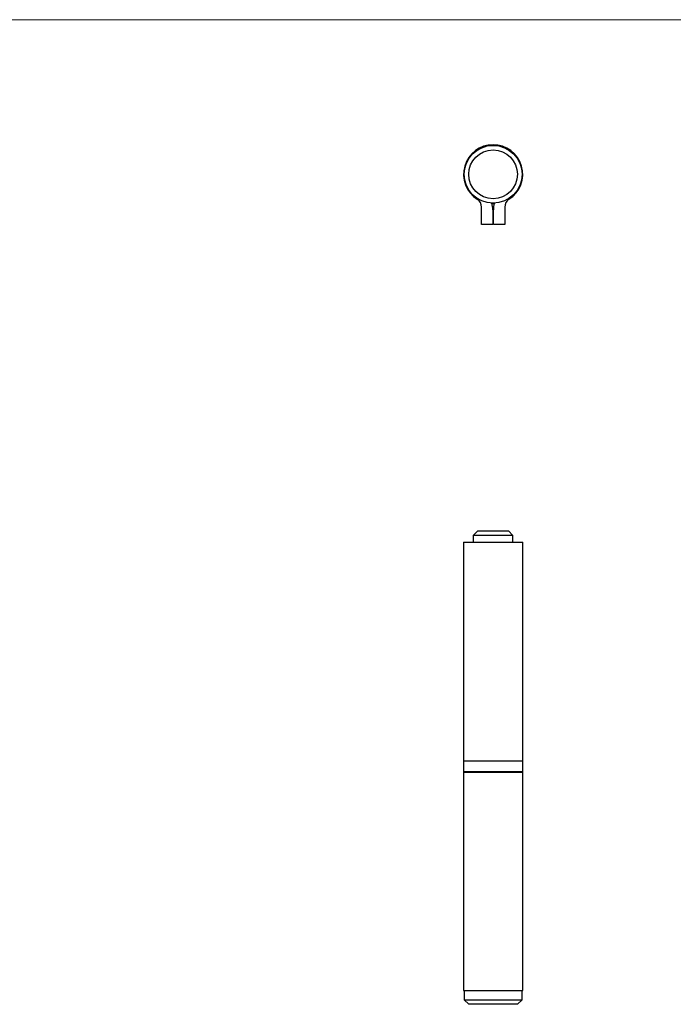
# Model space of a CAD drawing. Units: millimetres. Extents: x 10 to 584, y 10 to 410.
# Drawn here: x 154 to 297, y 194 to 410 of the extents above; entities that cross this region are included whole.
import ezdxf

# ---------------------------------------------------------------- set-up
doc = ezdxf.new("R2010")
doc.units = ezdxf.units.MM
doc.header["$LTSCALE"] = 2

msp = doc.modelspace()

# ---------------------------------------------------------------- linework, layer by layer
at = {"color": 7, "linetype": 'Continuous', "lineweight": 18}
msp.add_line((584, 410), (10, 410), dxfattribs=at)
at = {"color": 7, "linetype": 'Continuous', "lineweight": 25}
for p, q in [((254.89, 365.04), (254.89, 368.86)), ((257.67, 369.54), (257.21, 369.54)), ((257.39, 368.27), (257.39, 365.04)), ((257.49, 365.04), (257.49, 368.27)), ((259.99, 368.86), (259.99, 365.04)), ((257.39, 365.04), (254.89, 365.04)), ((259.99, 365.04), (257.49, 365.04)), ((254.09, 297.74), (253.09, 296.74)), ((253.09, 296.74), (253.09, 295.24)), ((261.79, 296.74), (253.09, 296.74)), ((254.09, 297.74), (260.79, 297.74)), ((261.79, 296.74), (260.79, 297.74)), ((261.79, 295.24), (261.79, 296.74)), ((250.94, 295.24), (250.94, 247.24)), ((250.94, 295.24), (263.94, 295.24)), ((263.94, 247.24), (263.94, 295.24)), ((250.94, 247.24), (263.94, 247.24)), ((250.94, 247.14), (250.94, 244.84)), ((263.94, 244.84), (263.94, 247.14)), ((250.94, 244.74), (250.94, 196.74)), ((250.94, 244.74), (263.94, 244.74)), ((263.94, 196.74), (263.94, 244.74)), ((250.94, 196.74), (263.94, 196.74)), ((251.09, 196.74), (251.09, 194.74)), ((251.09, 194.74), (252.09, 193.74)), ((251.09, 194.74), (257.44, 194.74)), ((257.44, 194.74), (263.79, 194.74)), ((262.79, 193.74), (263.79, 194.74)), ((263.79, 194.74), (263.79, 196.74)), ((257.44, 193.74), (252.09, 193.74)), ((262.79, 193.74), (257.44, 193.74))]:
    msp.add_line(p, q, dxfattribs=at)
at = {"color": 8, "linetype": 'Continuous', "lineweight": 25}
for p, q in [((257.44, 247.14), (250.94, 247.14)), ((263.94, 247.14), (257.44, 247.14)), ((250.94, 244.84), (257.44, 244.84)), ((257.44, 244.84), (263.94, 244.84))]:
    msp.add_line(p, q, dxfattribs=at)
at = {"color": 8, "linetype": 'Continuous', "lineweight": 25, "flags": 128}
msp.add_lwpolyline([(257.17, 369.64), (257.44, 369.64), (257.7, 369.64)], dxfattribs=at)
at = {"color": 7, "linetype": 'Continuous', "lineweight": 25}
for radius in [6.35, 5.35]:
    msp.add_circle((257.44, 376.04), radius, dxfattribs=at)
for centre, radius, start, end in [((257.44, 376.04), 6.5, 302.3639, 237.6361), ((252.89, 368.86), 2, 0, 57.6361), ((261.99, 368.86), 2, 122.3639, 180), ((252.89, 368.27), 4.5, 0, 18.4123), ((261.99, 368.27), 4.5, 161.5877, 180), ((251.04, 247.14), 0.1, 90, 180), ((263.84, 247.14), 0.1, 0, 90), ((251.04, 244.84), 0.1, 180, 270), ((263.84, 244.84), 0.1, 270, 0)]:
    msp.add_arc(centre, radius, start, end, dxfattribs=at)

doc.saveas('drawing.dxf')
